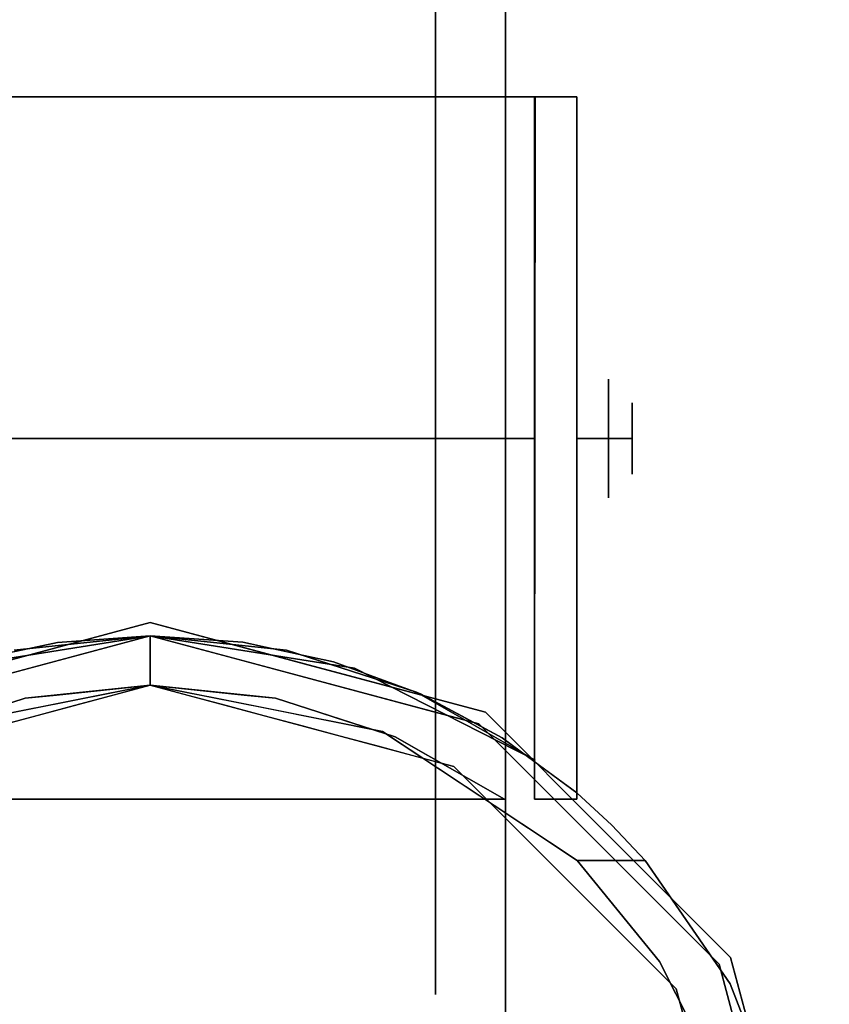
# Model space of a CAD drawing. Units: millimetres. Extents: x -1 to 1800, y -935 to 14.
# Drawn here: x 340 to 384, y -66 to -13 of the extents above; entities that cross this region are included whole.
import ezdxf

# ---------------------------------------------------------------- set-up
doc = ezdxf.new("R2010")
doc.units = ezdxf.units.MM
doc.layers.add('IQ_200_3D', color=1, linetype='Continuous')
doc.layers.add('IQ_204_3D', color=7, linetype='Continuous')

msp = doc.modelspace()

# ---------------------------------------------------------------- linework, layer by layer
at = {"layer": 'IQ_200_3D'}
for points in [[(1799, -700, 855), (0, -700, 855), (0, 0, 855), (1799, 0, 855)], [(1799, 0, 905), (0, 0, 905), (0, -700, 905), (1799, -700, 905)], [(1797, -645, 155), (2, -645, 155), (2, 0, 155), (1797, 0, 155)]]:
    msp.add_3dface(points, dxfattribs=at)
at = {"layer": 'IQ_204_3D'}
for points, invisible_edges in [([(366.223, -6.019, 60.489), (366.223, 3.88, 82.473), (366.223, -13.796, 96.569), (366.223, -17.408, 76.165)], 5), ([(366.223, -13.796, 5.031), (366.223, 3.88, 19.127), (366.223, -6.019, 41.111), (366.223, -17.408, 25.435)], 10), ([(328.123, -4.958, 89.521), (328.123, -13.796, 96.569), (366.223, -13.796, 96.569), (366.223, -4.958, 89.521)], 10), ([(366.223, -13.796, 5.031), (328.123, -13.796, 5.031), (328.123, -4.958, 12.079), (366.223, -4.958, 12.079)], 5), ([(362.474, -6.019, 41.111), (362.474, -6.019, 60.489), (362.474, -17.408, 76.165), (362.474, -30.435, 53.919)], 12), ([(362.474, -30.435, 53.919), (362.474, -30.435, 47.681), (362.474, -17.408, 25.435), (362.474, -6.019, 41.111)], 10), ([(362.474, -17.408, 25.435), (366.223, -11.714, 33.273), (366.223, -6.019, 41.111), (362.474, -11.714, 33.273)], 5), ([(362.474, -6.019, 60.489), (366.223, -11.714, 68.327), (366.223, -17.408, 76.165), (362.474, -11.714, 68.327)], 5), ([(366.223, -11.714, 33.273), (366.223, -11.714, 33.273), (362.474, -17.408, 25.435), (366.223, -17.408, 25.435)], 6), ([(366.223, -17.408, 76.165), (366.223, -17.408, 76.165), (362.474, -17.408, 76.165), (362.474, -11.714, 68.327)], 11), ([(366.223, -21.84, 3.195), (366.223, -21.84, 3.195), (328.123, -13.796, 5.031), (366.223, -13.796, 5.031)], 6), ([(366.223, -13.796, 96.569), (366.223, -13.796, 96.569), (328.123, -13.796, 96.569), (366.223, -21.84, 98.405)], 6), ([(328.123, -24.817, 2.515), (328.123, -24.817, 2.515), (328.123, -13.796, 5.031), (366.223, -21.84, 3.195)], 13), ([(328.123, -24.817, 99.085), (328.123, -24.817, 99.085), (366.223, -21.84, 98.405), (328.123, -13.796, 96.569)], 6), ([(366.223, -17.408, 76.165), (366.223, -13.796, 96.569), (366.223, -35.837, 101.6), (366.223, -35.837, 82.153)], 1), ([(366.223, -35.837), (366.223, -13.796, 5.031), (366.223, -17.408, 25.435), (366.223, -35.837, 19.447)], 2), ([(362.474, -30.435, 53.919), (362.474, -17.408, 76.165), (362.474, -35.837, 82.153), (362.474, -35.837, 57.038)], 1), ([(362.474, -30.435, 47.681), (362.474, -35.837, 44.562), (362.474, -35.837, 19.447), (362.474, -17.408, 25.435)], 8), ([(366.223, -17.408, 25.435), (366.223, -17.408, 25.435), (362.474, -17.408, 25.435), (366.223, -24.406, 23.161)], 6), ([(366.223, -17.408, 76.165), (366.223, -17.408, 76.165), (362.474, -24.406, 78.439), (362.474, -17.408, 76.165)], 11), ([(366.223, -24.406, 23.161), (366.223, -24.406, 23.161), (362.474, -17.408, 25.435), (362.474, -26.623, 22.441)], 11), ([(362.474, -24.406, 78.439), (362.474, -24.406, 78.439), (366.223, -17.408, 76.165), (366.223, -26.623, 79.159)], 11), ([(337.334, -47.818, 109.985), (337.334, -47.818, 109.985), (342.201, -46.768, 109.985), (324.273, -17.504, 109.985)], 13), ([(347.173, -46.416, 109.985), (347.173, -46.416, 109.985), (324.273, -17.504, 109.985), (342.201, -46.768, 109.985)], 6), ([(324.273, -17.504, 109.985), (347.173, -46.416, 109.985), (352.137, -46.767, 109.985), (370.043, -17.504, 109.985)], 5), ([(370.043, -17.504, 109.985), (367.784, -17.504, 105.995), (326.532, -17.504, 105.995), (324.273, -17.504, 109.985)], 5), ([(347.173, -46.416, 105.995), (347.173, -46.416, 105.995), (339.875, -47.18, 105.995), (326.532, -17.504, 105.995)], 13), ([(326.532, -17.504, 105.995), (367.813, -17.504, 105.995), (354.471, -47.18, 105.995), (347.173, -46.416, 105.995)], 10), ([(356.997, -47.813, 109.985), (356.997, -47.813, 109.985), (370.043, -17.504, 109.985), (352.137, -46.767, 109.985)], 6), ([(361.452, -49.439, 105.995), (361.452, -49.439, 105.995), (354.471, -47.18, 105.995), (367.813, -17.504, 105.995)], 13), ([(370.043, -17.504, 109.985), (370.043, -17.504, 109.985), (356.997, -47.813, 109.985), (361.665, -49.535, 109.985)], 11), ([(367.813, -17.504, 105.995), (367.813, -17.504, 105.995), (367.784, -53.074, 105.995), (361.452, -49.439, 105.995)], 9), ([(366.046, -51.898, 109.985), (366.046, -51.898, 109.985), (370.043, -17.504, 109.985), (361.665, -49.535, 109.985)], 6), ([(370.043, -17.504, 109.985), (370.043, -17.504, 109.985), (366.046, -51.898, 109.985), (370.043, -54.848, 109.985)], 2), ([(370.043, -17.504, 109.985), (370.043, -17.504, 52.261), (367.784, -17.504, 52.261), (367.784, -17.504, 105.995)], 8), ([(367.784, -17.504, 52.261), (367.784, -18.146, 47.385), (367.784, -20.028, 42.842), (367.784, -53.074, 52.717)], 12), ([(367.784, -53.074, 105.995), (367.784, -17.504, 105.995), (367.784, -17.504, 52.261), (367.784, -53.074, 52.717)], 4), ([(370.043, -17.504, 52.261), (370.043, -18.146, 47.385), (367.784, -18.146, 47.385), (367.784, -17.504, 52.261)], 2), ([(370.043, -18.146, 47.385), (370.043, -17.504, 52.261), (370.043, -17.504, 109.985), (370.043, -54.848, 52.717)], 12), ([(370.043, -17.504, 109.985), (370.043, -17.504, 109.985), (370.043, -54.848, 109.985), (370.043, -54.848, 52.717)], 9), ([(370.043, -18.146, 47.385), (370.043, -20.028, 42.842), (367.784, -20.028, 42.842), (367.784, -18.146, 47.385)], 10), ([(370.043, -23.022, 38.941), (370.043, -20.028, 42.842), (370.043, -18.146, 47.385), (370.043, -54.848, 52.717)], 12), ([(367.784, -20.028, 42.842), (367.784, -20.028, 42.842), (367.784, -23.022, 38.941), (367.784, -53.074, 52.717)], 13), ([(370.043, -20.028, 42.842), (370.043, -23.022, 38.941), (367.784, -23.022, 38.941), (367.784, -20.028, 42.842)], 10), ([(328.123, -24.817, 2.515), (328.123, -24.817, 2.515), (366.223, -21.84, 3.195), (366.223, -35.837)], 11), ([(366.223, -21.84, 98.405), (366.223, -21.84, 98.405), (328.123, -24.817, 99.085), (366.223, -35.837, 101.6)], 6), ([(367.784, -23.022, 38.941), (367.784, -26.923, 35.947), (367.784, -31.466, 34.065), (367.784, -53.074, 52.717)], 12), ([(370.043, -23.022, 38.941), (370.043, -26.923, 35.947), (367.784, -26.923, 35.947), (367.784, -23.022, 38.941)], 10), ([(370.043, -31.466, 34.065), (370.043, -26.923, 35.947), (370.043, -23.022, 38.941), (370.043, -54.848, 52.717)], 12), ([(328.123, -24.817, 2.515), (328.123, -24.817, 2.515), (366.223, -35.837), (328.123, -35.837)], 2), ([(328.123, -24.817, 99.085), (328.123, -24.817, 99.085), (328.123, -35.837, 101.6), (366.223, -35.837, 101.6)], 9), ([(366.223, -30.122, 21.304), (366.223, -30.122, 21.304), (366.223, -24.406, 23.161), (362.474, -26.623, 22.441)], 13), ([(362.474, -30.122, 80.296), (362.474, -30.122, 80.296), (362.474, -24.406, 78.439), (366.223, -26.623, 79.159)], 13), ([(366.223, -35.837, 82.153), (366.223, -35.837, 82.153), (362.474, -30.122, 80.296), (366.223, -26.623, 79.159)], 6), ([(362.474, -35.837, 19.447), (362.474, -35.837, 19.447), (366.223, -30.122, 21.304), (362.474, -26.623, 22.441)], 6), ([(370.043, -26.923, 35.947), (370.043, -31.466, 34.065), (367.784, -31.466, 34.065), (367.784, -26.923, 35.947)], 10), ([(366.223, -30.122, 21.304), (366.223, -30.122, 21.304), (362.474, -35.837, 19.447), (366.223, -35.837, 19.447)], 2), ([(362.474, -30.122, 80.296), (362.474, -30.122, 80.296), (366.223, -35.837, 82.153), (362.474, -35.837, 82.153)], 2), ([(362.474, -30.435, 47.681), (367.784, -30.435, 47.681), (367.784, -35.837, 44.562), (362.474, -35.837, 44.562)], 1), ([(362.474, -30.435, 53.919), (367.784, -30.435, 53.919), (367.784, -30.435, 47.681), (362.474, -30.435, 47.681)], 5), ([(362.474, -35.837, 57.038), (367.784, -35.837, 57.038), (367.784, -30.435, 53.919), (362.474, -30.435, 53.919)], 4), ([(367.784, -30.435, 47.681), (367.784, -30.435, 53.919), (367.784, -35.837, 57.038), (367.784, -35.837, 50.8)], 8), ([(367.784, -35.837, 50.8), (367.784, -35.837, 50.8), (367.784, -35.837, 44.562), (367.784, -30.435, 47.681)], 9), ([(367.784, -31.466, 34.065), (367.784, -36.342, 33.423), (367.784, -41.217, 34.065), (367.784, -53.074, 52.717)], 12), ([(367.784, -36.342, 33.423), (367.784, -31.466, 34.065), (370.043, -31.466, 34.065), (370.043, -36.342, 33.423)], 10), ([(370.043, -41.217, 34.065), (370.043, -36.342, 33.423), (370.043, -31.466, 34.065), (370.043, -54.848, 52.717)], 12), ([(370.043, -32.65, 50.8), (371.747, -32.65, 50.8), (371.747, -35.837, 47.612), (370.043, -35.837, 47.612)], 1), ([(371.747, -32.65, 50.8), (370.043, -32.65, 50.8), (370.043, -35.837, 53.988), (371.747, -35.837, 53.988)], 1), ([(371.747, -32.65, 50.8), (373.017, -33.92, 50.8), (373.017, -35.837, 48.882), (371.747, -35.837, 47.612)], 1), ([(371.747, -35.837, 53.988), (371.747, -35.837, 53.988), (373.017, -35.837, 52.718), (371.747, -32.65, 50.8)], 4), ([(373.017, -33.92, 50.8), (373.017, -33.92, 50.8), (371.747, -32.65, 50.8), (373.017, -35.837, 52.718)], 6), ([(328.123, -46.858, 99.085), (328.123, -46.858, 99.085), (366.223, -35.837, 101.6), (328.123, -35.837, 101.6)], 2), ([(328.123, -46.858, 99.085), (328.123, -46.858, 99.085), (366.223, -49.835, 98.405), (366.223, -35.837, 101.6)], 11), ([(366.223, -49.835, 3.195), (366.223, -49.835, 3.195), (328.123, -46.858, 2.515), (366.223, -35.837)], 6), ([(328.123, -46.858, 2.515), (328.123, -46.858, 2.515), (328.123, -35.837), (366.223, -35.837)], 9), ([(362.474, -35.837, 57.038), (362.474, -54.266, 76.165), (362.474, -65.656, 60.489), (362.474, -41.239, 53.919)], 5), ([(362.474, -54.266, 76.165), (362.474, -54.266, 76.165), (362.474, -35.837, 57.038), (362.474, -35.837, 82.153)], 2), ([(362.474, -35.837, 44.562), (362.474, -41.239, 47.681), (362.474, -65.656, 41.111), (362.474, -54.266, 25.435)], 10), ([(362.474, -35.837, 44.562), (362.474, -35.837, 44.562), (362.474, -54.266, 25.435), (362.474, -35.837, 19.447)], 2), ([(366.223, -41.553, 80.296), (366.223, -41.553, 80.296), (362.474, -35.837, 82.153), (366.223, -35.837, 82.153)], 2), ([(362.474, -41.553, 21.304), (362.474, -41.553, 21.304), (366.223, -35.837, 19.447), (362.474, -35.837, 19.447)], 2), ([(366.223, -35.837, 19.447), (366.223, -35.837, 19.447), (362.474, -41.553, 21.304), (366.223, -45.052, 22.441)], 6), ([(362.474, -35.837, 82.153), (362.474, -35.837, 82.153), (366.223, -41.553, 80.296), (362.474, -45.052, 79.159)], 6), ([(362.474, -41.239, 53.919), (367.784, -41.239, 53.919), (367.784, -35.837, 57.038), (362.474, -35.837, 57.038)], 1), ([(362.474, -35.837, 44.562), (367.784, -35.837, 44.562), (367.784, -41.239, 47.681), (362.474, -41.239, 47.681)], 4), ([(366.223, -54.266, 76.165), (366.223, -35.837, 82.153), (366.223, -35.837, 101.6), (366.223, -57.879, 96.569)], 8), ([(366.223, -35.837), (366.223, -35.837, 19.447), (366.223, -54.266, 25.435), (366.223, -57.879, 5.031)], 4), ([(367.784, -41.239, 47.681), (367.784, -35.837, 50.8), (367.784, -35.837, 57.038), (367.784, -41.239, 53.919)], 1), ([(367.784, -35.837, 50.8), (367.784, -35.837, 50.8), (367.784, -41.239, 47.681), (367.784, -35.837, 44.562)], 2), ([(370.043, -39.025, 50.8), (371.747, -39.025, 50.8), (371.747, -35.837, 53.988), (370.043, -35.837, 53.988)], 1), ([(371.747, -39.025, 50.8), (370.043, -39.025, 50.8), (370.043, -35.837, 47.612), (371.747, -35.837, 47.612)], 1), ([(371.747, -35.837, 53.988), (371.747, -35.837, 53.988), (373.017, -37.755, 50.8), (373.017, -35.837, 52.718)], 2), ([(371.747, -39.025, 50.8), (371.747, -39.025, 50.8), (373.017, -37.755, 50.8), (371.747, -35.837, 53.988)], 6), ([(371.747, -35.837, 47.612), (371.747, -35.837, 47.612), (373.017, -35.837, 48.882), (371.747, -39.025, 50.8)], 4), ([(373.017, -37.755, 50.8), (373.017, -37.755, 50.8), (371.747, -39.025, 50.8), (373.017, -35.837, 48.882)], 6), ([(370.043, -36.342, 33.423), (370.043, -41.217, 34.065), (367.784, -41.217, 34.065), (367.784, -36.342, 33.423)], 10), ([(362.474, -41.239, 47.681), (362.474, -41.239, 53.919), (362.474, -65.656, 60.489), (362.474, -65.656, 41.111)], 10), ([(362.474, -41.239, 47.681), (367.784, -41.239, 47.681), (367.784, -41.239, 53.919), (362.474, -41.239, 53.919)], 5), ([(366.223, -41.553, 80.296), (366.223, -41.553, 80.296), (366.223, -47.269, 78.439), (362.474, -45.052, 79.159)], 13), ([(362.474, -41.553, 21.304), (362.474, -41.553, 21.304), (362.474, -47.269, 23.161), (366.223, -45.052, 22.441)], 13), ([(367.784, -49.662, 38.941), (367.784, -53.074, 52.717), (367.784, -41.217, 34.065), (367.784, -45.76, 35.947)], 3), ([(370.043, -41.217, 34.065), (370.043, -45.76, 35.947), (367.784, -45.76, 35.947), (367.784, -41.217, 34.065)], 10), ([(370.043, -54.848, 52.717), (370.043, -54.848, 52.717), (370.043, -45.76, 35.947), (370.043, -41.217, 34.065)], 11), ([(366.223, -47.269, 78.439), (366.223, -47.269, 78.439), (362.474, -54.266, 76.165), (362.474, -45.052, 79.159)], 11), ([(362.474, -47.269, 23.161), (362.474, -47.269, 23.161), (366.223, -54.266, 25.435), (366.223, -45.052, 22.441)], 11), ([(338.188, -48.112, 155), (338.188, -48.112, 155), (347.173, -45.704, 155), (338.9, -47.921, 117.107)], 13), ([(347.173, -45.704, 117.107), (347.173, -45.704, 117.107), (338.9, -47.921, 117.107), (347.173, -45.704, 155)], 4), ([(356.158, -48.112, 155), (356.158, -48.112, 155), (355.446, -47.921, 117.107), (347.173, -45.704, 155)], 6), ([(355.446, -47.921, 117.107), (355.446, -47.921, 117.107), (347.173, -45.704, 117.107), (347.173, -45.704, 155)], 9), ([(370.043, -45.76, 35.947), (370.043, -49.662, 38.941), (367.784, -49.662, 38.941), (367.784, -45.76, 35.947)], 10), ([(370.043, -45.76, 35.947), (370.043, -54.848, 52.717), (370.043, -52.655, 42.842), (370.043, -49.662, 38.941)], 3), ([(330.885, -53.434, 116.938), (347.173, -49.07, 116.938), (347.173, -46.416, 116.938), (329.558, -51.136, 116.938)], 8), ([(334.713, -51.547, 52.717), (336.203, -48.167, 52.717), (347.173, -46.416, 52.717), (347.173, -49.07, 52.717)], 1), ([(336.203, -48.167, 52.717), (336.203, -48.167, 52.717), (339.875, -47.18, 105.995), (347.173, -46.416, 52.717)], 6), ([(339.875, -47.18, 105.995), (339.875, -47.18, 105.995), (347.173, -46.416, 105.995), (347.173, -46.416, 52.717)], 9), ([(342.201, -46.768, 109.985), (342.201, -46.768, 109.985), (342.769, -47.596, 116.938), (347.173, -46.416, 109.985)], 6), ([(347.173, -46.416, 116.938), (347.173, -46.416, 116.938), (347.173, -46.416, 109.985), (342.769, -47.596, 116.938)], 4), ([(363.46, -53.434, 116.938), (364.788, -51.136, 116.938), (347.173, -46.416, 116.938), (347.173, -49.07, 116.938)], 1), ([(351.577, -47.596, 116.938), (351.577, -47.596, 116.938), (347.173, -46.416, 109.985), (347.173, -46.416, 116.938)], 2), ([(351.577, -47.596, 116.938), (351.577, -47.596, 116.938), (352.137, -46.767, 109.985), (347.173, -46.416, 109.985)], 11), ([(347.173, -46.416, 52.717), (347.173, -46.416, 52.717), (347.173, -46.416, 105.995), (354.471, -47.18, 105.995)], 9), ([(354.471, -47.18, 105.995), (354.471, -47.18, 105.995), (358.126, -48.162, 52.717), (347.173, -46.416, 52.717)], 11), ([(358.126, -48.162, 52.717), (358.126, -48.162, 52.717), (347.173, -49.07, 52.717), (347.173, -46.416, 52.717)], 2), ([(328.123, -46.858, 99.085), (328.123, -46.858, 99.085), (328.123, -57.879, 96.569), (366.223, -49.835, 98.405)], 13), ([(328.123, -46.858, 2.515), (328.123, -46.858, 2.515), (366.223, -49.835, 3.195), (328.123, -57.879, 5.031)], 6), ([(339.767, -47.293, 109.985), (339.767, -47.293, 109.985), (340.567, -48.186, 116.938), (342.201, -46.768, 109.985)], 6), ([(342.769, -47.596, 116.938), (342.769, -47.596, 116.938), (342.201, -46.768, 109.985), (340.567, -48.186, 116.938)], 6), ([(351.577, -47.596, 116.938), (351.577, -47.596, 116.938), (353.778, -48.186, 116.938), (352.137, -46.767, 109.985)], 13), ([(354.567, -47.29, 109.985), (354.567, -47.29, 109.985), (352.137, -46.767, 109.985), (353.778, -48.186, 116.938)], 13), ([(340.567, -48.186, 116.938), (340.567, -48.186, 116.938), (339.767, -47.293, 109.985), (338.366, -48.776, 116.938)], 6), ([(353.778, -48.186, 116.938), (353.778, -48.186, 116.938), (355.98, -48.776, 116.938), (354.567, -47.29, 109.985)], 13), ([(361.452, -49.439, 105.995), (361.452, -49.439, 105.995), (358.126, -48.162, 52.717), (354.471, -47.18, 105.995)], 6), ([(356.997, -47.813, 109.985), (356.997, -47.813, 109.985), (354.567, -47.29, 109.985), (355.98, -48.776, 116.938)], 13), ([(366.223, -54.266, 76.165), (366.223, -54.266, 76.165), (362.474, -54.266, 76.165), (366.223, -47.269, 78.439)], 6), ([(366.223, -54.266, 25.435), (366.223, -54.266, 25.435), (362.474, -47.269, 23.161), (362.474, -54.266, 25.435)], 11), ([(355.446, -47.921, 117.107), (355.446, -47.921, 117.107), (356.158, -48.112, 155), (365.143, -50.519, 117.107)], 6), ([(358.182, -49.366, 116.938), (358.182, -49.366, 116.938), (356.997, -47.813, 109.985), (355.98, -48.776, 116.938)], 6), ([(359.331, -48.674, 109.985), (359.331, -48.674, 109.985), (356.997, -47.813, 109.985), (358.182, -49.366, 116.938)], 13), ([(347.173, -49.07, 52.717), (358.126, -48.162, 52.717), (367.784, -53.074, 52.717), (359.632, -51.547, 52.717)], 5), ([(365.143, -50.519, 117.107), (365.143, -50.519, 117.107), (356.158, -48.112, 155), (365.143, -50.519, 155)], 11), ([(358.126, -48.162, 52.717), (358.126, -48.162, 52.717), (361.452, -49.439, 105.995), (367.784, -53.074, 52.717)], 6), ([(353.883, -49.769, 109.985), (353.883, -49.769, 109.985), (347.173, -49.07, 109.985), (340.463, -49.769, 109.985)], 9), ([(340.463, -49.769, 105.995), (340.463, -49.769, 105.995), (347.173, -49.07, 105.995), (366.165, -55.179, 105.995)], 13), ([(347.173, -49.07, 105.995), (347.173, -49.07, 105.995), (340.463, -49.769, 105.995), (340.943, -50.308, 52.717)], 13), ([(347.173, -49.07, 52.717), (347.173, -49.07, 52.717), (347.173, -49.07, 105.995), (340.943, -50.308, 52.717)], 4), ([(345.495, -49.245, 109.985), (345.495, -49.245, 109.985), (347.173, -49.07, 116.938), (345.137, -49.615, 116.938)], 11), ([(347.173, -49.07, 116.938), (347.173, -49.07, 116.938), (345.495, -49.245, 109.985), (347.173, -49.07, 109.985)], 2), ([(347.173, -49.07, 105.995), (353.883, -49.769, 105.995), (360.305, -51.834, 105.995), (366.165, -55.179, 105.995)], 8), ([(353.403, -50.308, 52.717), (353.403, -50.308, 52.717), (347.173, -49.07, 105.995), (347.173, -49.07, 52.717)], 2), ([(348.85, -49.245, 109.985), (348.85, -49.245, 109.985), (347.173, -49.07, 116.938), (347.173, -49.07, 109.985)], 2), ([(347.173, -49.07, 105.995), (347.173, -49.07, 105.995), (353.403, -50.308, 52.717), (353.883, -49.769, 105.995)], 6), ([(347.173, -49.07, 116.938), (347.173, -49.07, 116.938), (348.85, -49.245, 109.985), (349.209, -49.615, 116.938)], 6), ([(358.182, -49.366, 116.938), (358.182, -49.366, 116.938), (360.384, -49.956, 116.938), (359.331, -48.674, 109.985)], 13), ([(361.665, -49.535, 109.985), (361.665, -49.535, 109.985), (359.331, -48.674, 109.985), (360.384, -49.956, 116.938)], 13), ([(342.14, -49.594, 109.985), (342.14, -49.594, 109.985), (341.065, -50.707, 116.938), (340.463, -49.769, 109.985)], 6), ([(341.065, -50.707, 116.938), (341.065, -50.707, 116.938), (342.14, -49.594, 109.985), (343.101, -50.161, 116.938)], 6), ([(343.101, -50.161, 116.938), (343.101, -50.161, 116.938), (342.14, -49.594, 109.985), (343.818, -49.419, 109.985)], 11), ([(345.137, -49.615, 116.938), (345.137, -49.615, 116.938), (343.101, -50.161, 116.938), (343.818, -49.419, 109.985)], 13), ([(345.137, -49.615, 116.938), (345.137, -49.615, 116.938), (343.818, -49.419, 109.985), (345.495, -49.245, 109.985)], 11), ([(348.85, -49.245, 109.985), (348.85, -49.245, 109.985), (350.528, -49.419, 109.985), (349.209, -49.615, 116.938)], 13), ([(350.528, -49.419, 109.985), (350.528, -49.419, 109.985), (351.245, -50.161, 116.938), (349.209, -49.615, 116.938)], 11), ([(351.245, -50.161, 116.938), (351.245, -50.161, 116.938), (350.528, -49.419, 109.985), (352.206, -49.594, 109.985)], 11), ([(353.281, -50.707, 116.938), (353.281, -50.707, 116.938), (351.245, -50.161, 116.938), (352.206, -49.594, 109.985)], 13), ([(353.281, -50.707, 116.938), (353.281, -50.707, 116.938), (352.206, -49.594, 109.985), (353.883, -49.769, 109.985)], 11), ([(360.384, -49.956, 116.938), (360.384, -49.956, 116.938), (362.586, -50.546, 116.938), (361.665, -49.535, 109.985)], 13), ([(367.784, -53.074, 52.717), (367.784, -53.074, 52.717), (361.452, -49.439, 105.995), (367.813, -53.096, 105.995)], 2), ([(361.665, -49.535, 109.985), (361.665, -49.535, 109.985), (362.586, -50.546, 116.938), (363.856, -50.716, 109.985)], 6), ([(366.223, -49.835, 98.405), (366.223, -49.835, 98.405), (328.123, -57.879, 96.569), (366.223, -57.879, 96.569)], 6), ([(366.223, -57.879, 5.031), (366.223, -57.879, 5.031), (328.123, -57.879, 5.031), (366.223, -49.835, 3.195)], 6), ([(353.883, -49.769, 109.985), (340.463, -49.769, 109.985), (334.04, -51.834, 109.985), (328.181, -55.179, 109.985)], 9), ([(366.165, -55.179, 109.985), (360.305, -51.834, 109.985), (353.883, -49.769, 109.985), (328.181, -55.179, 109.985)], 4), ([(328.181, -55.179, 105.995), (334.04, -51.834, 105.995), (340.463, -49.769, 105.995), (366.165, -55.179, 105.995)], 4), ([(334.04, -51.834, 105.995), (334.04, -51.834, 105.995), (334.713, -51.547, 52.717), (340.463, -49.769, 105.995)], 6), ([(340.463, -49.769, 105.995), (340.463, -49.769, 105.995), (334.713, -51.547, 52.717), (340.943, -50.308, 52.717)], 11), ([(339.029, -51.252, 116.938), (339.029, -51.252, 116.938), (338.857, -50.285, 109.985), (340.463, -49.769, 109.985)], 11), ([(340.463, -49.769, 109.985), (340.463, -49.769, 109.985), (341.065, -50.707, 116.938), (339.029, -51.252, 116.938)], 11), ([(353.883, -49.769, 109.985), (353.883, -49.769, 109.985), (355.317, -51.252, 116.938), (353.281, -50.707, 116.938)], 11), ([(353.403, -50.308, 52.717), (353.403, -50.308, 52.717), (359.632, -51.547, 52.717), (353.883, -49.769, 105.995)], 13), ([(360.305, -51.834, 105.995), (360.305, -51.834, 105.995), (353.883, -49.769, 105.995), (359.632, -51.547, 52.717)], 13), ([(355.317, -51.252, 116.938), (355.317, -51.252, 116.938), (353.883, -49.769, 109.985), (355.489, -50.285, 109.985)], 11), ([(367.784, -54.537, 47.385), (367.784, -53.074, 52.717), (367.784, -49.662, 38.941), (367.784, -52.655, 42.842)], 3), ([(370.043, -49.662, 38.941), (370.043, -52.655, 42.842), (367.784, -52.655, 42.842), (367.784, -49.662, 38.941)], 10), ([(355.317, -51.252, 116.938), (355.317, -51.252, 116.938), (355.489, -50.285, 109.985), (357.094, -50.802, 109.985)], 11), ([(364.788, -51.136, 116.938), (364.788, -51.136, 116.938), (363.856, -50.716, 109.985), (362.586, -50.546, 116.938)], 6), ([(371.721, -57.097, 155), (371.721, -57.097, 117.107), (365.143, -50.519, 117.107), (365.143, -50.519, 155)], 5), ([(357.094, -50.802, 109.985), (357.094, -50.802, 109.985), (357.353, -51.798, 116.938), (355.317, -51.252, 116.938)], 11), ([(358.7, -51.318, 109.985), (358.7, -51.318, 109.985), (357.353, -51.798, 116.938), (357.094, -50.802, 109.985)], 6), ([(375.384, -65.358, 116.938), (377.682, -64.03, 116.938), (364.788, -51.136, 116.938), (363.46, -53.434, 116.938)], 5), ([(366.046, -51.898, 109.985), (366.046, -51.898, 109.985), (363.856, -50.716, 109.985), (364.788, -51.136, 116.938)], 13), ([(364.788, -51.136, 116.938), (364.788, -51.136, 116.938), (366.399, -52.747, 116.938), (366.046, -51.898, 109.985)], 13), ([(357.353, -51.798, 116.938), (357.353, -51.798, 116.938), (358.7, -51.318, 109.985), (359.389, -52.343, 116.938)], 6), ([(359.389, -52.343, 116.938), (359.389, -52.343, 116.938), (358.7, -51.318, 109.985), (360.305, -51.834, 109.985)], 11), ([(367.784, -55.179, 52.717), (367.784, -55.179, 52.717), (359.632, -51.547, 52.717), (367.784, -53.074, 52.717)], 6), ([(370.066, -58.471, 52.717), (370.066, -58.471, 52.717), (359.632, -51.547, 52.717), (367.784, -55.179, 52.717)], 13), ([(364.849, -55.009, 52.717), (364.849, -55.009, 52.717), (360.305, -51.834, 105.995), (359.632, -51.547, 52.717)], 6), ([(360.305, -51.834, 109.985), (360.305, -51.834, 109.985), (361.424, -52.889, 116.938), (359.389, -52.343, 116.938)], 11), ([(360.305, -51.834, 105.995), (360.305, -51.834, 105.995), (364.849, -55.009, 52.717), (366.165, -55.179, 105.995)], 6), ([(361.424, -52.889, 116.938), (361.424, -52.889, 116.938), (360.305, -51.834, 109.985), (361.77, -52.671, 109.985)], 11), ([(366.046, -51.898, 109.985), (366.046, -51.898, 109.985), (366.399, -52.747, 116.938), (368.045, -53.373, 109.985)], 6), ([(361.77, -52.671, 109.985), (361.77, -52.671, 109.985), (363.46, -53.434, 116.938), (361.424, -52.889, 116.938)], 11), ([(363.46, -53.434, 116.938), (363.46, -53.434, 116.938), (361.77, -52.671, 109.985), (363.235, -53.507, 109.985)], 11), ([(368.011, -54.359, 116.938), (368.011, -54.359, 116.938), (368.045, -53.373, 109.985), (366.399, -52.747, 116.938)], 6), ([(370.043, -52.655, 42.842), (370.043, -54.537, 47.385), (367.784, -54.537, 47.385), (367.784, -52.655, 42.842)], 10), ([(370.043, -55.179, 52.261), (370.043, -54.537, 47.385), (370.043, -52.655, 42.842), (370.043, -54.848, 52.717)], 12), ([(367.784, -55.179, 52.717), (367.784, -53.074, 52.717), (367.784, -54.537, 47.385), (367.784, -55.179, 52.261)], 2), ([(363.235, -53.507, 109.985), (363.235, -53.507, 109.985), (364.7, -54.343, 109.985), (363.46, -53.434, 116.938)], 13), ([(363.46, -53.434, 116.938), (363.46, -53.434, 116.938), (364.7, -54.343, 109.985), (364.951, -54.925, 116.938)], 6), ([(370.043, -54.848, 109.985), (370.043, -54.848, 109.985), (368.045, -53.373, 109.985), (368.011, -54.359, 116.938)], 13), ([(366.223, -54.266, 76.165), (366.223, -59.961, 68.327), (362.474, -59.961, 68.327), (362.474, -54.266, 76.165)], 10), ([(362.474, -54.266, 25.435), (362.474, -59.961, 33.273), (366.223, -59.961, 33.273), (366.223, -54.266, 25.435)], 10), ([(364.7, -54.343, 109.985), (364.7, -54.343, 109.985), (366.165, -55.179, 109.985), (364.951, -54.925, 116.938)], 13), ([(366.223, -57.879, 96.569), (366.223, -75.554, 82.473), (366.223, -65.656, 60.489), (366.223, -54.266, 76.165)], 10), ([(366.223, -57.879, 5.031), (366.223, -54.266, 25.435), (366.223, -65.656, 41.111), (366.223, -75.554, 19.127)], 5), ([(368.011, -54.359, 116.938), (369.623, -55.971, 116.938), (371.235, -57.583, 116.938), (370.043, -54.848, 109.985)], 12), ([(366.165, -55.179, 109.985), (366.165, -55.179, 109.985), (366.441, -56.415, 116.938), (364.951, -54.925, 116.938)], 11), ([(367.784, -55.179, 52.261), (367.784, -54.537, 47.385), (370.043, -54.537, 47.385), (370.043, -55.179, 52.261)], 2), ([(370.043, -54.848, 52.717), (370.043, -54.848, 52.717), (370.043, -55.179, 52.717), (370.043, -55.179, 52.261)], 9), ([(373.707, -58.471, 52.717), (373.707, -58.471, 52.717), (371.932, -56.583, 52.717), (370.043, -54.848, 109.985)], 13), ([(370.043, -54.848, 109.985), (370.043, -54.848, 109.985), (371.932, -56.583, 52.717), (370.043, -54.848, 52.717)], 2), ([(371.932, -56.583, 52.717), (371.932, -56.583, 52.717), (370.043, -55.179, 52.717), (370.043, -54.848, 52.717)], 2), ([(364.849, -55.009, 52.717), (364.849, -55.009, 52.717), (370.066, -58.471, 52.717), (366.165, -55.179, 105.995)], 13), ([(369.422, -59.396, 116.938), (369.422, -59.396, 116.938), (366.441, -56.415, 116.938), (366.165, -55.179, 105.995)], 13), ([(366.165, -55.179, 105.995), (366.165, -55.179, 105.995), (366.441, -56.415, 116.938), (366.165, -55.179, 109.985)], 6), ([(370.066, -58.471, 52.717), (370.066, -58.471, 52.717), (367.784, -55.179, 52.717), (370.043, -55.179, 52.717)], 11), ([(370.043, -55.179, 52.717), (371.932, -56.583, 52.717), (373.707, -58.471, 52.717), (370.066, -58.471, 52.717)], 9), ([(378.299, -63.675, 155), (378.299, -63.675, 117.107), (371.721, -57.097, 117.107), (371.721, -57.097, 155)], 5), ([(328.123, -66.716, 89.521), (366.223, -66.716, 89.521), (366.223, -57.879, 96.569), (328.123, -57.879, 96.569)], 5), ([(366.223, -66.716, 12.079), (328.123, -66.716, 12.079), (328.123, -57.879, 5.031), (366.223, -57.879, 5.031)], 5), ([(377.682, -64.03, 116.938), (377.682, -64.03, 116.938), (373.707, -58.471, 52.717), (371.235, -57.583, 116.938)], 6), ([(369.422, -59.396, 116.938), (369.422, -59.396, 116.938), (370.066, -58.471, 52.717), (374.479, -63.882, 58.128)], 11), ([(370.066, -58.471, 52.717), (370.066, -58.471, 52.717), (373.707, -58.471, 52.717), (374.479, -63.882, 58.128)], 4), ([(377.682, -64.03, 116.938), (377.682, -64.03, 116.938), (378.273, -65.095, 59.341), (373.707, -58.471, 52.717)], 11), ([(378.273, -65.095, 59.341), (378.273, -65.095, 59.341), (374.479, -63.882, 58.128), (373.707, -58.471, 52.717)], 6), ([(375.384, -65.358, 116.938), (375.384, -65.358, 116.938), (369.422, -59.396, 116.938), (374.479, -63.882, 58.128)], 13), ([(362.474, -65.656, 60.489), (362.474, -59.961, 68.327), (366.223, -59.961, 68.327), (366.223, -65.656, 60.489)], 10), ([(366.223, -65.656, 41.111), (366.223, -59.961, 33.273), (362.474, -59.961, 33.273), (362.474, -65.656, 41.111)], 10), ([(375.384, -65.358, 116.938), (375.384, -65.358, 116.938), (374.479, -63.882, 58.128), (377.637, -70.109, 64.355)], 11), ([(374.479, -63.882, 58.128), (374.479, -63.882, 58.128), (378.273, -65.095, 59.341), (377.637, -70.109, 64.355)], 6), ([(378.299, -63.675, 117.107), (378.299, -63.675, 155), (380.706, -72.66, 155), (380.706, -72.66, 117.107)], 5), ([(379.748, -81.645, 116.938), (382.402, -81.645, 116.938), (377.682, -64.03, 116.938), (375.384, -65.358, 116.938)], 5), ([(381.217, -72.583, 66.829), (381.217, -72.583, 66.829), (378.273, -65.095, 59.341), (377.682, -64.03, 116.938)], 13), ([(380.042, -72.838, 116.938), (380.042, -72.838, 116.938), (381.217, -72.583, 66.829), (377.682, -64.03, 116.938)], 6), ([(375.384, -65.358, 116.938), (375.384, -65.358, 116.938), (377.637, -70.109, 64.355), (377.566, -73.501, 116.938)], 6), ([(377.637, -70.109, 64.355), (377.637, -70.109, 64.355), (378.273, -65.095, 59.341), (381.217, -72.583, 66.829)], 11), ([(362.474, -65.656, 41.111), (362.474, -65.656, 50.8), (366.223, -65.656, 50.8), (366.223, -65.656, 41.111)], 10), ([(362.474, -65.656, 50.8), (362.474, -65.656, 60.489), (366.223, -65.656, 60.489), (366.223, -65.656, 50.8)], 10), ([(366.223, -65.656, 41.111), (366.223, -65.656, 60.489), (366.223, -75.554, 82.473), (366.223, -85.364, 62.104)], 10), ([(366.223, -85.364, 62.104), (366.223, -85.364, 39.496), (366.223, -75.554, 19.127), (366.223, -65.656, 41.111)], 12)]:
    msp.add_3dface(points, dxfattribs=dict(at, invisible_edges=invisible_edges))
for points in [[(370.043, -35.837, 47.612), (370.043, -35.837, 50.8), (370.043, -35.837, 53.988), (370.043, -32.65, 50.8)], [(373.017, -35.837, 48.882), (373.017, -33.92, 50.8), (373.017, -35.837, 52.718), (373.017, -35.837, 50.8)], [(370.043, -35.837, 47.612), (370.043, -39.025, 50.8), (370.043, -35.837, 53.988), (370.043, -35.837, 50.8)], [(373.017, -35.837, 48.882), (373.017, -35.837, 50.8), (373.017, -35.837, 52.718), (373.017, -37.755, 50.8)], [(328.181, -55.179, 109.985), (328.181, -55.179, 105.995), (366.165, -55.179, 105.995), (366.165, -55.179, 109.985)], [(370.043, -55.179, 52.261), (370.043, -55.179, 52.717), (367.784, -55.179, 52.717), (367.784, -55.179, 52.261)]]:
    msp.add_3dface(points, dxfattribs=at)

doc.saveas('drawing.dxf')
